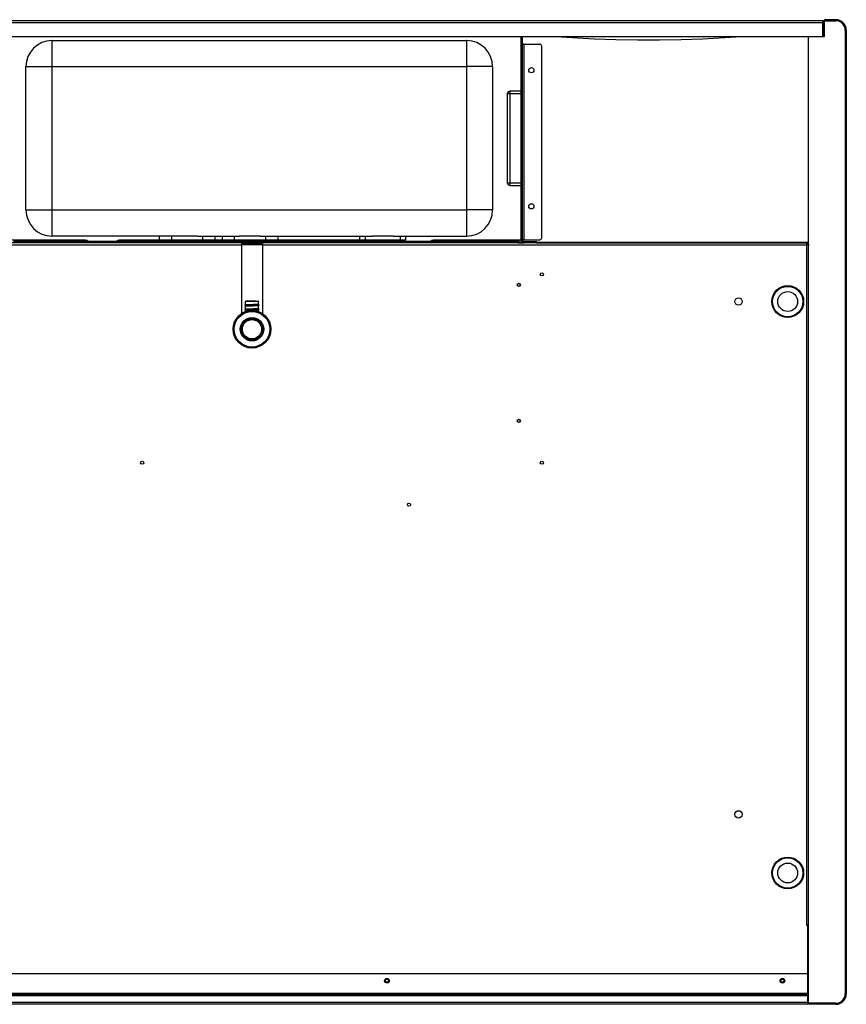
# Model space of a CAD drawing. Units: millimetres. Extents: x -1564 to 4346, y -693 to 2892.
# Drawn here: x 260 to 1050, y 1949 to 2890 of the extents above; entities that cross this region are included whole.
import ezdxf

# ---------------------------------------------------------------- set-up
doc = ezdxf.new("R2010")
doc.units = ezdxf.units.MM
doc.header["$LTSCALE"] = 19.36
doc.layers.get('0').update_dxf_attribs({"linetype": 'CONTINUOUS'})
doc.layers.add('1', color=7, linetype='CONTINUOUS')
doc.layers.add('SEMPLIF', color=7, linetype='CONTINUOUS')

msp = doc.modelspace()

# ---------------------------------------------------------------- linework, layer by layer
at = {"color": 7, "linetype": 'Continuous'}
for p, q in [((1027.3, 2888.55), (-184.1, 2888.55)), ((388.6, 2888.75), (388.6, 2888.55)), ((438.6, 2888.75), (438.6, 2888.55)), ((1027.3, 2873.55), (1027.3, 2888.55)), ((1034.6, 2889.57), (1028.6, 2889.57)), ((1028.6, 2873.55), (1028.6, 2889.57)), ((1028.6, 2889.55), (1039.6, 2889.55)), ((1034.6, 2889.56), (1034.6, 2889.57)), ((1039.6, 2889.56), (1034.6, 2889.56)), ((1039.6, 2889.56), (1039.6, 2889.55)), ((1028.1, 2873.55), (1028.1, 2886.95)), ((1049.6, 2879.56), (1049.6, 1958.75)), ((-185.4, 2873.55), (1028.6, 2873.55)), ((1013.6, 1948.75), (1013.6, 2873.55)), ((1028.1, 2873.57), (1028.6, 2873.57)), ((471.75, 2675.25), (471.6, 2675.25)), ((483.6, 2675.26), (483.6, 2674.36)), ((491.5, 2675.25), (491.38, 2675.25)), ((491.6, 2675.25), (491.5, 2675.25)), ((735.87, 2676.27), (741.33, 2676.27)), ((753.6, 2676.27), (1011.6, 2676.27)), ((1011.79, 2674.44), (1011.84, 2674.49)), ((1011.84, 2674.49), (1011.92, 2674.57)), ((1011.92, 2674.57), (1012.04, 2674.69)), ((1011.96, 2674.61), (1012.01, 2674.66)), ((1012.01, 2674.66), (1012.39, 2675.05)), ((1013.12, 2675.01), (1012.36, 2675.01)), ((1012.39, 2675.84), (1012.39, 2675.05)), ((1012.6, 2676.27), (1013.6, 2676.27)), ((1012.6, 2676.26), (1012.6, 2675.98)), ((1013.48, 2674.25), (1013.6, 2674.25)), ((476.81, 2620.76), (475.85, 2620.76)), ((477.03, 2620.76), (476.8, 2620.76)), ((477.27, 2620.76), (477.01, 2620.76)), ((477.53, 2620.76), (477.23, 2620.76)), ((477.8, 2620.76), (477.47, 2620.76)), ((481.22, 2620.76), (477.72, 2620.76)), ((485.47, 2620.76), (480.89, 2620.76)), ((485.39, 2620.76), (485.72, 2620.76)), ((485.66, 2620.76), (485.96, 2620.76)), ((485.92, 2620.76), (486.18, 2620.76)), ((486.16, 2620.76), (486.39, 2620.76)), ((486.38, 2620.76), (487.21, 2620.76)), ((1012.6, 1997.56), (1013.6, 1997.56)), ((1012.6, 1987.77), (1013.6, 1987.77)), ((1012.8, 1978.25), (1012.8, 1987.77)), ((1012.8, 1985.25), (1013.6, 1985.25)), ((1012.8, 1980.25), (1013.6, 1980.25)), ((1012.8, 1979.25), (1013.6, 1979.25)), ((1012.8, 1959.25), (1012.8, 1959.25)), ((1012.8, 1957.17), (1012.8, 1957.17)), ((1012.8, 1950.85), (1012.8, 1950.85)), ((1012.8, 1950.05), (1013.6, 1950.05)), ((1039.6, 1948.75), (1013.6, 1948.75))]:
    msp.add_line(p, q, dxfattribs=at)
at = {"color": 3, "linetype": 'Continuous'}
for p, q in [((388.6, 2888.75), (438.6, 2888.75)), ((1027.3, 2888.57), (1028.6, 2888.57)), ((1028.6, 2878.57), (1028.1, 2878.57)), ((471.6, 2676.25), (-126.15, 2676.25)), ((471.6, 2676.25), (471.6, 2608.72)), ((471.75, 2676.25), (471.6, 2676.25)), ((491.5, 2676.25), (491.38, 2676.25)), ((491.6, 2676.25), (491.5, 2676.25)), ((491.6, 2676.25), (491.6, 2608.72)), ((1011.6, 2676.25), (491.6, 2676.25)), ((737.1, 2677.07), (739.56, 2677.07)), ((753.6, 2677.07), (1013.6, 2677.07)), ((1011.6, 2676.26), (1012.6, 2676.26)), ((1011.6, 2676.25), (1011.66, 2676.25)), ((1011.7, 2674.46), (1011.91, 2674.87)), ((1012.05, 2675.16), (1012.22, 2675.5)), ((1012.22, 2675.5), (1012.39, 2675.84)), ((1012.7, 2674.8), (1012.93, 2674.92)), ((1012.93, 2674.92), (1013.12, 2675.01)), ((1011.6, 2024.25), (1012.6, 2024.25)), ((1013.6, 2024.25), (1012.6, 2024.25)), ((1012.6, 2024.25), (1012.6, 1978.25)), ((-169.6, 1978.25), (1012.8, 1978.25)), ((1012.8, 1949.25), (1012.8, 1978.25)), ((-169.6, 1949.25), (1012.8, 1949.25))]:
    msp.add_line(p, q, dxfattribs=at)
at = {"color": 9, "linetype": 'Continuous'}
for p, q in [((1028.6, 2888.55), (1039.6, 2888.55)), ((1039.6, 2889.55), (1039.6, 2888.55)), ((-184.9, 2886.95), (1028.1, 2886.95)), ((1027.27, 2887.77), (1027.6, 2888.11)), ((1028.1, 2886.97), (1028.6, 2886.97)), ((1049.6, 2879.55), (1048.6, 2879.55)), ((1048.6, 2879.55), (1048.6, 1958.75)), ((471.6, 2674.25), (-126.15, 2674.25)), ((1011.6, 2674.25), (491.6, 2674.25)), ((1011.6, 2674.25), (1011.6, 2024.25)), ((1013.18, 2675.47), (1013.6, 2675.47)), ((475.49, 2620.26), (475.35, 2620.26)), ((475.7, 2620.26), (475.49, 2620.26)), ((-169.6, 1959.25), (1012.8, 1959.25)), ((-169.6, 1958.12), (1012.8, 1958.12)), ((-169.6, 1957.88), (1012.8, 1957.88)), ((-169.6, 1957.17), (1012.8, 1957.17)), ((1049.6, 1958.75), (1048.6, 1958.75)), ((-169.6, 1950.85), (1012.8, 1950.85)), ((1039.6, 1949.75), (1013.6, 1949.75)), ((1039.6, 1948.75), (1039.6, 1949.75))]:
    msp.add_line(p, q, dxfattribs=at)
at = {"color": 3, "linetype": 'Continuous'}
for points in [[(771.99, 2873.55), (787.78, 2872.47), (808.56, 2871.41), (829.35, 2870.71), (850.18, 2870.35), (871.02, 2870.35), (891.84, 2870.71), (912.63, 2871.41), (933.41, 2872.47), (949.2, 2873.55)], [(472.61, 2676.25), (472.46, 2676.25), (472.32, 2676.25), (472.2, 2676.25), (472.08, 2676.25), (471.98, 2676.25), (471.89, 2676.25), (471.75, 2676.25)], [(473.6, 2676.25), (473.51, 2676.25), (473.31, 2676.25), (473.11, 2676.25), (472.94, 2676.25), (472.61, 2676.25)], [(491.11, 2676.25), (490.99, 2676.25), (490.87, 2676.25), (490.73, 2676.25), (490.58, 2676.25), (490.42, 2676.25), (490.26, 2676.25), (490.08, 2676.25), (489.89, 2676.25), (489.69, 2676.25), (489.59, 2676.25)], [(491.38, 2676.25), (491.3, 2676.25), (491.11, 2676.25)], [(1011.6, 2674.25), (1011.69, 2674.3), (1011.79, 2674.35), (1012.27, 2674.59)], [(1011.6, 2674.25), (1011.65, 2674.35), (1011.7, 2674.46)], [(1011.66, 2676.25), (1011.73, 2676.24), (1011.79, 2676.22), (1011.86, 2676.2), (1011.93, 2676.18), (1011.99, 2676.14), (1012.06, 2676.11), (1012.13, 2676.06), (1012.19, 2676.02), (1012.26, 2675.96), (1012.33, 2675.91), (1012.39, 2675.84)], [(1011.91, 2674.87), (1011.96, 2674.97), (1012.05, 2675.16)], [(1012.27, 2674.59), (1012.45, 2674.68), (1012.7, 2674.8)], [(1013.12, 2675.01), (1013.18, 2674.91), (1013.24, 2674.81), (1013.29, 2674.71), (1013.34, 2674.61), (1013.38, 2674.51)], [(1013.38, 2674.51), (1013.42, 2674.41), (1013.46, 2674.31), (1013.49, 2674.21)], [(1013.49, 2674.21), (1013.52, 2674.11), (1013.54, 2674.02)], [(1013.54, 2674.02), (1013.56, 2673.92), (1013.58, 2673.82), (1013.59, 2673.72), (1013.59, 2673.62), (1013.6, 2673.52)]]:
    msp.add_lwpolyline(points, dxfattribs=at)
at = {"color": 7, "linetype": 'Continuous'}
for points in [[(487.1, 2674.35), (485.96, 2674.35), (484.74, 2674.35), (483.51, 2674.35), (482.24, 2674.35), (480.95, 2674.35), (479.69, 2674.35), (478.45, 2674.35), (477.23, 2674.35), (476.1, 2674.35), (475.03, 2674.35), (474.04, 2674.35), (473.17, 2674.35), (472.41, 2674.35), (471.6, 2674.35)], [(472.61, 2675.25), (472.46, 2675.25), (472.32, 2675.25), (472.2, 2675.25), (472.08, 2675.25), (471.98, 2675.25), (471.89, 2675.25), (471.75, 2675.25)], [(474.16, 2675.25), (473.94, 2675.25), (473.72, 2675.25), (473.51, 2675.25), (473.31, 2675.25), (473.11, 2675.25), (472.94, 2675.25), (472.61, 2675.25)], [(491.11, 2675.25), (490.99, 2675.25), (490.87, 2675.25), (490.73, 2675.25), (490.58, 2675.25), (490.42, 2675.25), (490.26, 2675.25), (490.08, 2675.25), (489.89, 2675.25), (489.69, 2675.25), (489.48, 2675.25), (489.26, 2675.25), (489.03, 2675.25), (488.79, 2675.25), (488.54, 2675.25), (474.16, 2675.25)], [(491.6, 2674.35), (491.43, 2674.35), (490.78, 2674.35), (490.02, 2674.35), (489.15, 2674.35), (487.1, 2674.35)], [(491.38, 2675.25), (491.3, 2675.25), (491.11, 2675.25)], [(1011.6, 2674.25), (1011.66, 2674.31), (1011.72, 2674.37), (1011.78, 2674.43)], [(1011.6, 2674.25), (1011.66, 2674.31), (1011.73, 2674.38)], [(1011.73, 2674.38), (1011.79, 2674.44), (1011.86, 2674.51), (1011.92, 2674.57)], [(476.8, 2620.76), (476.62, 2620.76), (476.45, 2620.76), (476.3, 2620.76), (476.17, 2620.76)], [(486.91, 2620.76), (487.04, 2620.76), (487.15, 2620.76), (487.35, 2620.76)]]:
    msp.add_lwpolyline(points, dxfattribs=at)
at = {"color": 9, "linetype": 'Continuous'}
for points in [[(478.31, 2620.26), (477.68, 2620.26), (477.38, 2620.26), (477.11, 2620.26), (476.85, 2620.26), (476.61, 2620.26), (476.38, 2620.26), (476.18, 2620.26), (476, 2620.26), (475.84, 2620.26), (475.7, 2620.26)], [(483.49, 2620.26), (478.98, 2620.26), (478.64, 2620.26), (478.31, 2620.26)], [(487.35, 2620.26), (487.01, 2620.26), (486.81, 2620.26), (486.58, 2620.26), (486.34, 2620.26), (486.08, 2620.26), (485.81, 2620.26), (485.51, 2620.26), (485.21, 2620.26), (484.89, 2620.26), (484.55, 2620.26), (484.21, 2620.26), (483.85, 2620.26), (483.49, 2620.26)], [(487.85, 2620.26), (487.61, 2620.26), (487.49, 2620.26), (487.35, 2620.26)]]:
    msp.add_lwpolyline(points, dxfattribs=at)
at = {"color": 7, "linetype": 'Continuous'}
for centre, radius in [((993.6, 2620.25), 15.24), ((481.6, 2593.76), 18), ((481.6, 2593.76), 10.21), ((993.6, 2074.25), 15.24)]:
    msp.add_circle(centre, radius, dxfattribs=at)
at = {"color": 9, "linetype": 'Continuous'}
for centre, radius in [((993.6, 2620.25), 14.49), ((993.6, 2620.25), 9.49), ((481.6, 2593.76), 17), ((481.6, 2593.76), 11.21), ((481.6, 2593.76), 9.21), ((993.6, 2074.25), 14.49), ((993.6, 2074.25), 9.49)]:
    msp.add_circle(centre, radius, dxfattribs=at)
at = {"color": 7, "linetype": 'Continuous'}
for centre, radius, start, end in [((1026.5, 2886.95), 1.6, 82.37484, 90), ((1026.5, 2886.95), 1.6, 0, 59.98897), ((1039.6, 2879.56), 10, 0, 90), ((1039.6, 2879.55), 10, 0, 90), ((475.85, 2620.26), 0.5, 90, 180), ((487.35, 2620.26), 0.5, 0, 90), ((481.6, 2593.76), 10.21, 267.88699, 272.09848), ((1039.6, 1958.75), 10, 270, 360)]:
    msp.add_arc(centre, radius, start, end, dxfattribs=at)
at = {"color": 9, "linetype": 'Continuous'}
for centre, start, end in [((1039.6, 2879.55), 0, 90), ((1039.6, 1958.75), 270, 360)]:
    msp.add_arc(centre, 9, start, end, dxfattribs=at)
at = {"color": 3, "linetype": 'Continuous'}
for centre, radius, start, end in [((1011.6, 2674.25), 2, 359.9996, 90), ((1012.8, 1950.05), 0.8, 270, 360)]:
    msp.add_arc(centre, radius, start, end, dxfattribs=at)
at = {"layer": '1', "color": 7, "linetype": 'Continuous'}
for p, q in [((475.35, 2617.43), (475.35, 2620.26)), ((475.35, 2617.43), (475.68, 2617.43)), ((475.35, 2613.43), (475.35, 2616.09)), ((475.35, 2616.09), (475.68, 2616.09)), ((487.85, 2617.43), (487.85, 2620.26)), ((487.85, 2613.43), (487.85, 2616.09)), ((475.35, 2613.43), (475.68, 2613.43)), ((475.35, 2610.64), (475.35, 2612.09)), ((475.35, 2612.09), (475.68, 2612.09)), ((487.85, 2610.64), (487.85, 2612.09)), ((608.35, 1971.25), (608.35, 1971.25)), ((612.85, 1971.25), (612.85, 1971.25)), ((986.35, 1971.25), (986.35, 1971.25)), ((990.85, 1971.25), (990.85, 1971.25))]:
    msp.add_line(p, q, dxfattribs=at)
for points in [[(475.68, 2617.43), (475.82, 2617.43), (475.99, 2617.43), (476.18, 2617.43), (476.4, 2617.43), (476.64, 2617.43), (476.9, 2617.43), (477.18, 2617.43), (477.47, 2617.43), (477.79, 2617.43), (478.47, 2617.43)], [(475.68, 2616.09), (475.82, 2616.09), (475.99, 2616.09), (476.18, 2616.09), (476.4, 2616.09), (476.64, 2616.09), (476.9, 2616.09), (477.18, 2616.09), (477.47, 2616.09), (477.79, 2616.09), (478.47, 2616.09)], [(478.47, 2617.43), (478.83, 2617.43), (479.2, 2617.43), (479.59, 2617.43), (482.81, 2617.43)], [(478.47, 2616.09), (478.83, 2616.09), (479.2, 2616.09), (479.59, 2616.09), (479.98, 2616.09), (482.81, 2616.09)], [(487.37, 2617.43), (487.01, 2617.43), (486.79, 2617.43), (486.55, 2617.43), (486.29, 2617.43), (486.01, 2617.43), (485.72, 2617.43), (485.4, 2617.43), (485.07, 2617.43), (484.72, 2617.43), (484.36, 2617.43), (483.99, 2617.43), (483.6, 2617.43), (483.21, 2617.43), (482.81, 2617.43)], [(487.37, 2616.09), (487.01, 2616.09), (486.79, 2616.09), (486.55, 2616.09), (486.29, 2616.09), (486.01, 2616.09), (485.72, 2616.09), (485.4, 2616.09), (485.07, 2616.09), (484.72, 2616.09), (484.36, 2616.09), (483.99, 2616.09), (483.6, 2616.09), (483.21, 2616.09), (482.81, 2616.09)], [(487.85, 2617.43), (487.63, 2617.43), (487.51, 2617.43), (487.37, 2617.43)], [(487.85, 2616.09), (487.63, 2616.09), (487.51, 2616.09), (487.37, 2616.09)], [(475.68, 2613.43), (475.82, 2613.43), (475.99, 2613.43), (476.18, 2613.43), (476.4, 2613.43), (476.64, 2613.43), (476.9, 2613.43), (477.18, 2613.43), (477.47, 2613.43), (477.79, 2613.43), (478.47, 2613.43)], [(475.68, 2612.09), (475.82, 2612.09), (475.99, 2612.09), (476.18, 2612.09), (476.4, 2612.09), (476.64, 2612.09), (476.9, 2612.09), (477.18, 2612.09), (477.47, 2612.09), (477.79, 2612.09), (478.47, 2612.09)], [(478.47, 2613.43), (478.83, 2613.43), (479.2, 2613.43), (479.59, 2613.43), (479.98, 2613.43), (482.81, 2613.43)], [(478.47, 2612.09), (478.83, 2612.09), (479.2, 2612.09), (479.59, 2612.09), (479.98, 2612.09), (482.81, 2612.09)], [(487.37, 2613.43), (487.01, 2613.43), (486.79, 2613.43), (486.55, 2613.43), (486.29, 2613.43), (486.01, 2613.43), (485.72, 2613.43), (485.4, 2613.43), (485.07, 2613.43), (484.72, 2613.43), (484.36, 2613.43), (483.99, 2613.43), (483.6, 2613.43), (483.21, 2613.43), (482.81, 2613.43)], [(487.37, 2612.09), (487.01, 2612.09), (486.79, 2612.09), (486.55, 2612.09), (486.29, 2612.09), (486.01, 2612.09), (485.72, 2612.09), (485.4, 2612.09), (485.07, 2612.09), (484.72, 2612.09), (484.36, 2612.09), (483.99, 2612.09), (483.6, 2612.09), (483.21, 2612.09), (482.81, 2612.09)], [(487.85, 2613.43), (487.63, 2613.43), (487.51, 2613.43), (487.37, 2613.43)], [(487.85, 2612.09), (487.63, 2612.09), (487.51, 2612.09), (487.37, 2612.09)]]:
    msp.add_lwpolyline(points, dxfattribs=at)
at = {"layer": '1', "color": 3, "linetype": 'Continuous'}
for centre, radius in [((758.6, 2646.25), 1.5), ((736.6, 2636.25), 1.5), ((946.6, 2620.25), 3.5), ((736.6, 2506.25), 1.5), ((376.6, 2466.25), 1.5), ((758.6, 2466.25), 1.5), ((631.6, 2426.25), 1.5), ((946.6, 2130.25), 3.5), ((610.6, 1971.25), 2.25), ((610.6, 1971.25), 1.5), ((988.6, 1971.25), 2.25), ((988.6, 1971.25), 1.5)]:
    msp.add_circle(centre, radius, dxfattribs=at)
at = {"layer": '1', "color": 7, "linetype": 'Continuous'}
for centre, start, end in [((475.55, 2616.76), 106.60155, 253.39845), ((487.65, 2616.76), 286.60155, 73.39845), ((475.55, 2612.76), 106.60155, 253.39845), ((487.65, 2612.76), 286.60155, 73.39845)]:
    msp.add_arc(centre, 0.7, start, end, dxfattribs=at)
at = {"layer": 'SEMPLIF', "color": 7, "linetype": 'Continuous'}
for p, q in [((290.31, 2869.75), (290.6, 2869.75)), ((290.6, 2869.75), (686.6, 2869.75)), ((686.88, 2869.75), (686.6, 2869.75)), ((738.6, 2873.55), (738.6, 2821.25)), ((740.1, 2679.25), (740.1, 2873.25)), ((740.21, 2866.27), (740.1, 2866.27)), ((741.6, 2866.27), (756.6, 2866.27)), ((758.6, 2681.27), (758.6, 2864.27)), ((265.6, 2707.75), (265.6, 2844.75)), ((711.6, 2844.75), (711.6, 2707.75)), ((725.6, 2818.75), (725.6, 2733.75)), ((738.6, 2821.25), (728.1, 2821.25)), ((738.6, 2821.25), (738.6, 2678.75)), ((728.1, 2731.25), (738.6, 2731.25)), ((413.4, 2682.75), (290.6, 2682.75)), ((393.01, 2682.75), (393.01, 2678.75)), ((421.7, 2682.75), (413.4, 2682.75)), ((429.55, 2682.75), (421.7, 2682.75)), ((429.55, 2682.75), (469.65, 2682.75)), ((446.18, 2682.75), (446.18, 2678.75)), ((453.01, 2682.75), (453.01, 2678.75)), ((489.55, 2682.75), (596.65, 2682.75)), ((506.18, 2682.75), (506.18, 2678.75)), ((584.55, 2678.75), (584.55, 2682.75)), ((616.55, 2682.75), (686.6, 2682.75)), ((628.65, 2678.75), (628.65, 2682.75)), ((322.6, 2678.75), (238.6, 2678.75)), ((723.6, 2677.75), (253.6, 2677.75)), ((324.95, 2677.84), (318.6, 2677.84)), ((358.6, 2677.84), (352.24, 2677.84)), ((393.01, 2678.75), (354.6, 2678.75)), ((405.61, 2678.75), (393.01, 2678.75)), ((411.19, 2678.75), (405.61, 2678.75)), ((419.6, 2678.75), (411.19, 2678.75)), ((428, 2678.75), (419.6, 2678.75)), ((433.58, 2678.75), (428, 2678.75)), ((446.18, 2678.75), (433.58, 2678.75)), ((453.01, 2678.75), (446.18, 2678.75)), ((464.73, 2678.75), (453.01, 2678.75)), ((506.18, 2678.75), (494.46, 2678.75)), ((584.55, 2678.75), (506.18, 2678.75)), ((589.83, 2678.75), (584.55, 2678.75)), ((625.43, 2677.84), (618.6, 2677.84)), ((628.65, 2678.75), (623.37, 2678.75)), ((625.43, 2678.75), (625.43, 2677.75)), ((658.6, 2677.84), (652.24, 2677.84)), ((738.6, 2678.75), (654.6, 2678.75)), ((735.6, 2677.75), (723.6, 2677.75)), ((723.6, 2676.25), (723.6, 2677.75)), ((735.6, 2676.25), (735.6, 2677.75)), ((737.1, 2676.65), (737.1, 2678.75)), ((740.21, 2679.27), (740.1, 2679.27)), ((740.1, 2676.65), (740.85, 2677.95)), ((741.6, 2679.27), (756.6, 2679.27)), ((741.6, 2677.75), (753.6, 2677.75)), ((741.6, 2676.25), (741.6, 2677.75)), ((753.6, 2676.25), (753.6, 2677.75))]:
    msp.add_line(p, q, dxfattribs=at)
at = {"layer": 'SEMPLIF', "color": 9, "linetype": 'Continuous'}
for p, q in [((290.6, 2682.75), (290.6, 2869.75)), ((686.6, 2869.75), (686.6, 2682.75)), ((741.6, 2679.27), (741.6, 2866.27)), ((265.6, 2844.75), (268.95, 2844.75)), ((268.95, 2844.75), (269.82, 2844.75)), ((288.97, 2844.75), (686.6, 2844.75)), ((708.24, 2844.75), (707.37, 2844.75)), ((709.69, 2844.75), (708.24, 2844.75)), ((711.6, 2844.75), (711.38, 2844.75)), ((725.79, 2818.75), (725.6, 2818.75)), ((728.1, 2821.25), (728.1, 2731.25)), ((738.6, 2818.75), (728.1, 2818.75)), ((725.6, 2733.75), (725.79, 2733.75)), ((728.1, 2733.75), (738.6, 2733.75)), ((265.6, 2707.75), (268.95, 2707.75)), ((268.95, 2707.75), (269.82, 2707.75)), ((288.97, 2707.75), (686.6, 2707.75)), ((708.24, 2707.75), (707.37, 2707.75)), ((709.69, 2707.75), (708.24, 2707.75)), ((711.6, 2707.75), (711.38, 2707.75)), ((404.73, 2682.75), (404.73, 2678.75)), ((434.46, 2682.75), (434.46, 2678.75)), ((464.73, 2682.75), (464.73, 2678.75)), ((494.46, 2682.75), (494.46, 2678.75)), ((589.83, 2682.75), (589.83, 2678.75)), ((623.37, 2682.75), (623.37, 2678.75))]:
    msp.add_line(p, q, dxfattribs=at)
at = {"layer": 'SEMPLIF', "color": 3, "linetype": 'Continuous'}
msp.add_line((491.6, 2676.25), (471.6, 2676.25), dxfattribs=at)
at = {"layer": 'SEMPLIF', "color": 7, "linetype": 'Continuous'}
for points in [[(739.87, 2873.25), (739.69, 2873.25), (739.59, 2873.25), (739.48, 2873.25), (739.35, 2873.25), (739.22, 2873.25), (739.07, 2873.25), (738.92, 2873.25), (738.76, 2873.25), (738.6, 2873.25), (738.6, 2873.25)], [(740.1, 2873.25), (739.99, 2873.25), (739.94, 2873.25), (739.87, 2873.25)], [(741.6, 2866.27), (741.39, 2866.27), (741.2, 2866.27), (741.02, 2866.27), (740.85, 2866.27), (740.68, 2866.27), (740.53, 2866.27), (740.41, 2866.27), (740.21, 2866.27)], [(489.55, 2682.75), (488.33, 2682.75), (487.08, 2682.75), (485.8, 2682.75), (484.46, 2682.75), (483.09, 2682.75), (481.7, 2682.75), (480.3, 2682.75), (478.89, 2682.75), (477.49, 2682.75), (476.1, 2682.75), (474.73, 2682.75), (473.4, 2682.75), (472.11, 2682.75), (470.86, 2682.75), (469.65, 2682.75)], [(616.55, 2682.75), (615.33, 2682.75), (614.08, 2682.75), (612.79, 2682.75), (611.46, 2682.75), (610.09, 2682.75), (608.7, 2682.75), (607.3, 2682.75), (605.89, 2682.75), (604.49, 2682.75), (603.1, 2682.75), (601.73, 2682.75), (600.4, 2682.75), (599.11, 2682.75), (597.86, 2682.75), (596.65, 2682.75)], [(469.94, 2678.75), (467.61, 2678.75), (466.57, 2678.75), (465.61, 2678.75), (464.73, 2678.75)], [(494.46, 2678.75), (493.58, 2678.75), (492.62, 2678.75), (491.58, 2678.75), (490.46, 2678.75), (489.25, 2678.75), (488, 2678.75), (486.69, 2678.75), (485.32, 2678.75), (483.92, 2678.75), (482.5, 2678.75), (481.05, 2678.75), (479.6, 2678.75), (478.14, 2678.75), (476.69, 2678.75), (475.27, 2678.75), (473.87, 2678.75), (472.5, 2678.75), (471.19, 2678.75), (469.94, 2678.75)], [(597.04, 2678.75), (594.73, 2678.75), (593.69, 2678.75), (592.73, 2678.75), (591.86, 2678.75), (591.09, 2678.75), (590.41, 2678.75), (589.83, 2678.75)], [(623.37, 2678.75), (622.1, 2678.75), (621.33, 2678.75), (620.46, 2678.75), (619.5, 2678.75), (618.46, 2678.75), (617.34, 2678.75), (616.15, 2678.75), (614.9, 2678.75), (613.6, 2678.75), (612.25, 2678.75), (610.87, 2678.75), (609.46, 2678.75), (608.03, 2678.75), (606.6, 2678.75), (605.16, 2678.75), (603.73, 2678.75), (602.32, 2678.75), (600.94, 2678.75), (599.59, 2678.75), (598.29, 2678.75), (597.04, 2678.75)], [(724.81, 2678.32), (724.35, 2678.38), (723.89, 2678.46), (723.44, 2678.55), (723, 2678.66), (722.67, 2678.75)], [(729.52, 2678.75), (729.07, 2678.63), (728.6, 2678.52), (728.13, 2678.43), (727.66, 2678.35), (727.18, 2678.3), (726.71, 2678.27), (726.23, 2678.25), (725.75, 2678.26), (725.28, 2678.28), (724.81, 2678.32)], [(737.1, 2677.95), (736.95, 2677.91), (736.79, 2677.88), (736.63, 2677.84), (736.47, 2677.82), (736.3, 2677.79), (736.13, 2677.78), (735.96, 2677.76), (735.78, 2677.75), (735.6, 2677.75)], [(739.87, 2679.25), (739.69, 2679.25), (739.59, 2679.25), (739.48, 2679.25), (739.35, 2679.25), (739.22, 2679.25), (739.07, 2679.25), (738.92, 2679.25), (738.76, 2679.25), (738.6, 2679.25), (738.6, 2679.25)], [(740.1, 2679.25), (739.99, 2679.25), (739.94, 2679.25), (739.87, 2679.25)], [(741.6, 2679.27), (741.39, 2679.27), (741.2, 2679.27), (741.02, 2679.27), (740.85, 2679.27), (740.68, 2679.27), (740.53, 2679.27), (740.41, 2679.27), (740.21, 2679.27)]]:
    msp.add_lwpolyline(points, dxfattribs=at)
at = {"layer": 'SEMPLIF', "color": 9, "linetype": 'Continuous'}
for points in [[(269.82, 2844.75), (270.77, 2844.75), (271.81, 2844.75), (272.93, 2844.75), (274.13, 2844.75), (275.39, 2844.75), (285.74, 2844.75)], [(285.74, 2844.75), (287.35, 2844.75), (288.97, 2844.75)], [(707.37, 2844.75), (706.42, 2844.75), (705.38, 2844.75), (704.26, 2844.75), (703.06, 2844.75), (701.8, 2844.75), (700.47, 2844.75), (699.07, 2844.75), (697.63, 2844.75), (696.14, 2844.75), (694.61, 2844.75), (693.04, 2844.75), (691.45, 2844.75), (689.84, 2844.75), (688.22, 2844.75), (686.6, 2844.75)], [(711.38, 2844.75), (710.74, 2844.75), (710.27, 2844.75), (709.69, 2844.75)], [(726.86, 2818.75), (726.33, 2818.75), (726.12, 2818.75), (725.93, 2818.75), (725.79, 2818.75)], [(728.1, 2818.75), (727.78, 2818.75), (727.46, 2818.75), (727.15, 2818.75), (726.86, 2818.75)], [(725.79, 2733.75), (725.93, 2733.75), (726.12, 2733.75), (726.33, 2733.75), (726.86, 2733.75)], [(726.86, 2733.75), (727.15, 2733.75), (727.46, 2733.75), (727.78, 2733.75), (728.1, 2733.75)], [(269.82, 2707.75), (270.77, 2707.75), (271.81, 2707.75), (272.93, 2707.75), (274.13, 2707.75), (275.39, 2707.75), (285.74, 2707.75)], [(285.74, 2707.75), (287.35, 2707.75), (288.97, 2707.75)], [(707.37, 2707.75), (706.42, 2707.75), (705.38, 2707.75), (704.26, 2707.75), (703.06, 2707.75), (701.8, 2707.75), (700.47, 2707.75), (699.07, 2707.75), (697.63, 2707.75), (696.14, 2707.75), (694.61, 2707.75), (693.04, 2707.75), (691.45, 2707.75), (689.84, 2707.75), (688.22, 2707.75), (686.6, 2707.75)], [(711.38, 2707.75), (710.74, 2707.75), (710.27, 2707.75), (709.69, 2707.75)]]:
    msp.add_lwpolyline(points, dxfattribs=at)
at = {"layer": 'SEMPLIF', "color": 3, "linetype": 'Continuous'}
msp.add_lwpolyline([(737.1, 2676.65), (736.95, 2676.57), (736.79, 2676.5), (736.63, 2676.44), (736.47, 2676.38), (736.3, 2676.34), (736.13, 2676.3), (735.96, 2676.27), (735.78, 2676.26), (735.6, 2676.25)], dxfattribs=at)
at = {"layer": 'SEMPLIF', "color": 7, "linetype": 'Continuous'}
for centre in [(748.6, 2841.27), (748.6, 2711.27)]:
    msp.add_circle(centre, 2.5, dxfattribs=at)
for centre, radius, start, end in [((290.6, 2844.75), 25, 90.65947, 180), ((686.6, 2844.75), 25, 0, 89.34053), ((741.6, 2873.25), 1.5, 168.53626, 180), ((756.6, 2864.27), 2, 0, 90), ((728.1, 2818.75), 2.5, 90, 180), ((728.1, 2733.75), 2.5, 180, 270), ((290.6, 2707.75), 25, 180, 270), ((686.6, 2707.75), 25, 270, 360), ((322.6, 2675.25), 3.5, 45.65288, 90), ((354.6, 2675.25), 3.5, 90, 134.34818), ((654.6, 2675.25), 3.5, 90, 134.34818), ((741.6, 2679.25), 1.5, 180, 270), ((756.6, 2681.27), 2, 270, 360)]:
    msp.add_arc(centre, radius, start, end, dxfattribs=at)
at = {"layer": 'SEMPLIF', "color": 3, "linetype": 'Continuous'}
msp.add_arc((741.6, 2679.25), 3, 190.48373, 270, dxfattribs=at)

doc.saveas('drawing.dxf')
